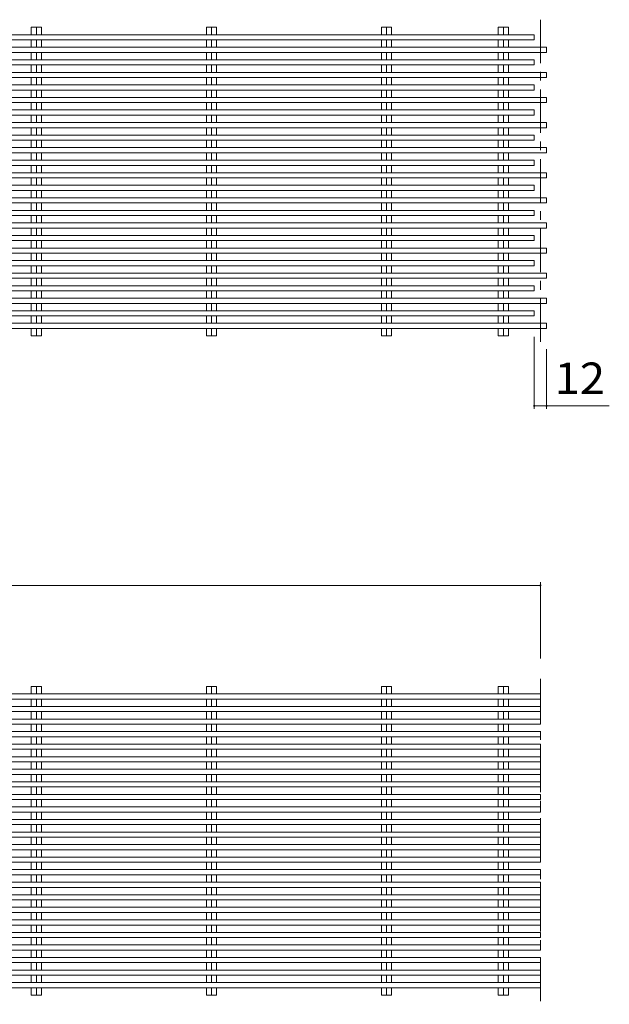
# Model space of a CAD drawing. Units: millimetres. Extents: x -2679 to 2607, y -1949 to 1872.
# Drawn here: x 1865 to 2438, y -55 to 902 of the extents above; entities that cross this region are included whole.
import ezdxf

# ---------------------------------------------------------------- set-up
doc = ezdxf.new("R2010")
doc.units = ezdxf.units.MM
doc.header["$LTSCALE"] = 10
doc.linetypes.add('JWW_CENTER1', pattern=[6.773333, 4.233333, -0.846667, 0.846667, -0.846667])
for name, color, linetype in [('C-0_通り芯', 7, 'Continuous'), ('C-2_蓋', 7, 'Continuous'), ('C-4_寸法', 7, 'Continuous')]:
    doc.layers.add(name, color=color, linetype=linetype)
doc.styles.add('ＭＳ ゴシック', font='txt', dxfattribs={"height": 1})

msp = doc.modelspace()

# ---------------------------------------------------------------- linework, layer by layer
at = {"layer": 'C-0_通り芯', "color": 7, "linetype": 'JWW_CENTER1', "lineweight": 9}
for p, q in [((2371.06, 902.03), (2371.06, 585.74)), ((2371.06, 261.1), (2371.06, -55.18))]:
    msp.add_line(p, q, dxfattribs=at)
at = {"layer": 'C-2_蓋', "color": 3, "linetype": 'Continuous', "lineweight": 9}
for p, q in [((1876.61, 894.64), (1886.51, 894.64)), ((1876.61, 887.44), (1876.61, 894.64)), ((1881.56, 894.64), (1881.56, 887.44)), ((1886.51, 887.44), (1886.51, 894.64)), ((2046.61, 894.64), (2056.51, 894.64)), ((2046.61, 887.44), (2046.61, 894.64)), ((2051.56, 894.64), (2051.56, 887.44)), ((2056.51, 887.44), (2056.51, 894.64)), ((2216.61, 894.64), (2226.51, 894.64)), ((2216.61, 887.44), (2216.61, 894.64)), ((2221.56, 894.64), (2221.56, 887.44)), ((2226.51, 887.44), (2226.51, 894.64)), ((2330.11, 894.64), (2340.01, 894.64)), ((2330.11, 887.44), (2330.11, 894.64)), ((2335.06, 894.64), (2335.06, 887.44)), ((2340.01, 887.44), (2340.01, 894.64)), ((366.06, 887.44), (2365.06, 887.44)), ((366.06, 882.44), (2365.06, 882.44)), ((1876.61, 875.24), (1876.61, 882.44)), ((1881.56, 882.44), (1881.56, 875.24)), ((1886.51, 875.24), (1886.51, 882.44)), ((2046.61, 875.24), (2046.61, 882.44)), ((2051.56, 882.44), (2051.56, 875.24)), ((2056.51, 875.24), (2056.51, 882.44)), ((2216.61, 875.24), (2216.61, 882.44)), ((2221.56, 882.44), (2221.56, 875.24)), ((2226.51, 875.24), (2226.51, 882.44)), ((2330.11, 875.24), (2330.11, 882.44)), ((2335.06, 882.44), (2335.06, 875.24)), ((2340.01, 875.24), (2340.01, 882.44)), ((2365.06, 887.44), (2365.06, 882.44)), ((2377.06, 875.24), (378.06, 875.24)), ((2377.06, 875.24), (2377.06, 870.24)), ((366.06, 863.04), (2365.06, 863.04)), ((2377.06, 870.24), (378.06, 870.24)), ((1876.61, 863.04), (1876.61, 870.24)), ((1881.56, 870.24), (1881.56, 863.04)), ((1886.51, 863.04), (1886.51, 870.24)), ((2046.61, 863.04), (2046.61, 870.24)), ((2051.56, 870.24), (2051.56, 863.04)), ((2056.51, 863.04), (2056.51, 870.24)), ((2216.61, 863.04), (2216.61, 870.24)), ((2221.56, 870.24), (2221.56, 863.04)), ((2226.51, 863.04), (2226.51, 870.24)), ((2330.11, 863.04), (2330.11, 870.24)), ((2335.06, 870.24), (2335.06, 863.04)), ((2340.01, 863.04), (2340.01, 870.24)), ((2365.06, 863.04), (2365.06, 858.04)), ((366.06, 858.04), (2365.06, 858.04)), ((1876.61, 850.84), (1876.61, 858.04)), ((1881.56, 858.04), (1881.56, 850.84)), ((1886.51, 850.84), (1886.51, 858.04)), ((2046.61, 850.84), (2046.61, 858.04)), ((2051.56, 858.04), (2051.56, 850.84)), ((2056.51, 850.84), (2056.51, 858.04)), ((2216.61, 850.84), (2216.61, 858.04)), ((2221.56, 858.04), (2221.56, 850.84)), ((2226.51, 850.84), (2226.51, 858.04)), ((2330.11, 850.84), (2330.11, 858.04)), ((2335.06, 858.04), (2335.06, 850.84)), ((2340.01, 850.84), (2340.01, 858.04)), ((2377.06, 850.84), (378.06, 850.84)), ((2377.06, 845.84), (378.06, 845.84)), ((1876.61, 838.64), (1876.61, 845.84)), ((1881.56, 845.84), (1881.56, 838.64)), ((1886.51, 838.64), (1886.51, 845.84)), ((2046.61, 838.64), (2046.61, 845.84)), ((2051.56, 845.84), (2051.56, 838.64)), ((2056.51, 838.64), (2056.51, 845.84)), ((2216.61, 838.64), (2216.61, 845.84)), ((2221.56, 845.84), (2221.56, 838.64)), ((2226.51, 838.64), (2226.51, 845.84)), ((2330.11, 838.64), (2330.11, 845.84)), ((2335.06, 845.84), (2335.06, 838.64)), ((2340.01, 838.64), (2340.01, 845.84)), ((2377.06, 850.84), (2377.06, 845.84)), ((366.06, 838.64), (2365.06, 838.64)), ((366.06, 833.64), (2365.06, 833.64)), ((1876.61, 826.44), (1876.61, 833.64)), ((1881.56, 833.64), (1881.56, 826.44)), ((1886.51, 826.44), (1886.51, 833.64)), ((2046.61, 826.44), (2046.61, 833.64)), ((2051.56, 833.64), (2051.56, 826.44)), ((2056.51, 826.44), (2056.51, 833.64)), ((2216.61, 826.44), (2216.61, 833.64)), ((2221.56, 833.64), (2221.56, 826.44)), ((2226.51, 826.44), (2226.51, 833.64)), ((2330.11, 826.44), (2330.11, 833.64)), ((2335.06, 833.64), (2335.06, 826.44)), ((2340.01, 826.44), (2340.01, 833.64)), ((2365.06, 838.64), (2365.06, 833.64)), ((2377.06, 826.44), (378.06, 826.44)), ((2377.06, 826.44), (2377.06, 821.44)), ((366.06, 814.24), (2365.06, 814.24)), ((2377.06, 821.44), (378.06, 821.44)), ((1876.61, 814.24), (1876.61, 821.44)), ((1881.56, 821.44), (1881.56, 814.24)), ((1886.51, 814.24), (1886.51, 821.44)), ((2046.61, 814.24), (2046.61, 821.44)), ((2051.56, 821.44), (2051.56, 814.24)), ((2056.51, 814.24), (2056.51, 821.44)), ((2216.61, 814.24), (2216.61, 821.44)), ((2221.56, 821.44), (2221.56, 814.24)), ((2226.51, 814.24), (2226.51, 821.44)), ((2330.11, 814.24), (2330.11, 821.44)), ((2335.06, 821.44), (2335.06, 814.24)), ((2340.01, 814.24), (2340.01, 821.44)), ((2365.06, 814.24), (2365.06, 809.24)), ((366.06, 809.24), (2365.06, 809.24)), ((1876.61, 802.04), (1876.61, 809.24)), ((1881.56, 809.24), (1881.56, 802.04)), ((1886.51, 802.04), (1886.51, 809.24)), ((2046.61, 802.04), (2046.61, 809.24)), ((2051.56, 809.24), (2051.56, 802.04)), ((2056.51, 802.04), (2056.51, 809.24)), ((2216.61, 802.04), (2216.61, 809.24)), ((2221.56, 809.24), (2221.56, 802.04)), ((2226.51, 802.04), (2226.51, 809.24)), ((2330.11, 802.04), (2330.11, 809.24)), ((2335.06, 809.24), (2335.06, 802.04)), ((2340.01, 802.04), (2340.01, 809.24)), ((2377.06, 802.04), (378.06, 802.04)), ((2377.06, 797.04), (378.06, 797.04)), ((1876.61, 789.84), (1876.61, 797.04)), ((1881.56, 797.04), (1881.56, 789.84)), ((1886.51, 789.84), (1886.51, 797.04)), ((2046.61, 789.84), (2046.61, 797.04)), ((2051.56, 797.04), (2051.56, 789.84)), ((2056.51, 789.84), (2056.51, 797.04)), ((2216.61, 789.84), (2216.61, 797.04)), ((2221.56, 797.04), (2221.56, 789.84)), ((2226.51, 789.84), (2226.51, 797.04)), ((2330.11, 789.84), (2330.11, 797.04)), ((2335.06, 797.04), (2335.06, 789.84)), ((2340.01, 789.84), (2340.01, 797.04)), ((2377.06, 802.04), (2377.06, 797.04)), ((366.06, 789.84), (2365.06, 789.84)), ((2365.06, 789.84), (2365.06, 784.84)), ((366.06, 784.84), (2365.06, 784.84)), ((2377.06, 777.64), (378.06, 777.64)), ((1876.61, 777.64), (1876.61, 784.84)), ((1881.56, 784.84), (1881.56, 777.64)), ((1886.51, 777.64), (1886.51, 784.84)), ((2046.61, 777.64), (2046.61, 784.84)), ((2051.56, 784.84), (2051.56, 777.64)), ((2056.51, 777.64), (2056.51, 784.84)), ((2216.61, 777.64), (2216.61, 784.84)), ((2221.56, 784.84), (2221.56, 777.64)), ((2226.51, 777.64), (2226.51, 784.84)), ((2330.11, 777.64), (2330.11, 784.84)), ((2335.06, 784.84), (2335.06, 777.64)), ((2340.01, 777.64), (2340.01, 784.84)), ((2377.06, 777.64), (2377.06, 772.64)), ((2377.06, 772.64), (378.06, 772.64)), ((1876.61, 765.44), (1876.61, 772.64)), ((1881.56, 772.64), (1881.56, 765.44)), ((1886.51, 765.44), (1886.51, 772.64)), ((2046.61, 765.44), (2046.61, 772.64)), ((2051.56, 772.64), (2051.56, 765.44)), ((2056.51, 765.44), (2056.51, 772.64)), ((2216.61, 765.44), (2216.61, 772.64)), ((2221.56, 772.64), (2221.56, 765.44)), ((2226.51, 765.44), (2226.51, 772.64)), ((2330.11, 765.44), (2330.11, 772.64)), ((2335.06, 772.64), (2335.06, 765.44)), ((2340.01, 765.44), (2340.01, 772.64)), ((366.06, 765.44), (2365.06, 765.44)), ((366.06, 760.44), (2365.06, 760.44)), ((1876.61, 753.24), (1876.61, 760.44)), ((1881.56, 760.44), (1881.56, 753.24)), ((1886.51, 753.24), (1886.51, 760.44)), ((2046.61, 753.24), (2046.61, 760.44)), ((2051.56, 760.44), (2051.56, 753.24)), ((2056.51, 753.24), (2056.51, 760.44)), ((2216.61, 753.24), (2216.61, 760.44)), ((2221.56, 760.44), (2221.56, 753.24)), ((2226.51, 753.24), (2226.51, 760.44)), ((2330.11, 753.24), (2330.11, 760.44)), ((2335.06, 760.44), (2335.06, 753.24)), ((2340.01, 753.24), (2340.01, 760.44)), ((2365.06, 765.44), (2365.06, 760.44)), ((2377.06, 753.24), (378.06, 753.24)), ((2377.06, 748.24), (378.06, 748.24)), ((1876.61, 741.04), (1876.61, 748.24)), ((1881.56, 748.24), (1881.56, 741.04)), ((1886.51, 741.04), (1886.51, 748.24)), ((2046.61, 741.04), (2046.61, 748.24)), ((2051.56, 748.24), (2051.56, 741.04)), ((2056.51, 741.04), (2056.51, 748.24)), ((2216.61, 741.04), (2216.61, 748.24)), ((2221.56, 748.24), (2221.56, 741.04)), ((2226.51, 741.04), (2226.51, 748.24)), ((2330.11, 741.04), (2330.11, 748.24)), ((2335.06, 748.24), (2335.06, 741.04)), ((2340.01, 741.04), (2340.01, 748.24)), ((2377.06, 753.24), (2377.06, 748.24)), ((366.06, 741.04), (2365.06, 741.04)), ((2365.06, 741.04), (2365.06, 736.04)), ((366.06, 736.04), (2365.06, 736.04)), ((2377.06, 728.84), (378.06, 728.84)), ((1876.61, 728.84), (1876.61, 736.04)), ((1881.56, 736.04), (1881.56, 728.84)), ((1886.51, 728.84), (1886.51, 736.04)), ((2046.61, 728.84), (2046.61, 736.04)), ((2051.56, 736.04), (2051.56, 728.84)), ((2056.51, 728.84), (2056.51, 736.04)), ((2216.61, 728.84), (2216.61, 736.04)), ((2221.56, 736.04), (2221.56, 728.84)), ((2226.51, 728.84), (2226.51, 736.04)), ((2330.11, 728.84), (2330.11, 736.04)), ((2335.06, 736.04), (2335.06, 728.84)), ((2340.01, 728.84), (2340.01, 736.04)), ((2377.06, 728.84), (2377.06, 723.84)), ((2377.06, 723.84), (378.06, 723.84)), ((1876.61, 716.64), (1876.61, 723.84)), ((1881.56, 723.84), (1881.56, 716.64)), ((1886.51, 716.64), (1886.51, 723.84)), ((2046.61, 716.64), (2046.61, 723.84)), ((2051.56, 723.84), (2051.56, 716.64)), ((2056.51, 716.64), (2056.51, 723.84)), ((2216.61, 716.64), (2216.61, 723.84)), ((2221.56, 723.84), (2221.56, 716.64)), ((2226.51, 716.64), (2226.51, 723.84)), ((2330.11, 716.64), (2330.11, 723.84)), ((2335.06, 723.84), (2335.06, 716.64)), ((2340.01, 716.64), (2340.01, 723.84)), ((366.06, 716.64), (2365.06, 716.64)), ((366.06, 711.64), (2365.06, 711.64)), ((1876.61, 704.44), (1876.61, 711.64)), ((1881.56, 711.64), (1881.56, 704.44)), ((1886.51, 704.44), (1886.51, 711.64)), ((2046.61, 704.44), (2046.61, 711.64)), ((2051.56, 711.64), (2051.56, 704.44)), ((2056.51, 704.44), (2056.51, 711.64)), ((2216.61, 704.44), (2216.61, 711.64)), ((2221.56, 711.64), (2221.56, 704.44)), ((2226.51, 704.44), (2226.51, 711.64)), ((2330.11, 704.44), (2330.11, 711.64)), ((2335.06, 711.64), (2335.06, 704.44)), ((2340.01, 704.44), (2340.01, 711.64)), ((2365.06, 716.64), (2365.06, 711.64)), ((2377.06, 704.44), (378.06, 704.44)), ((2377.06, 699.44), (378.06, 699.44)), ((1876.61, 692.24), (1876.61, 699.44)), ((1881.56, 699.44), (1881.56, 692.24)), ((1886.51, 692.24), (1886.51, 699.44)), ((2046.61, 692.24), (2046.61, 699.44)), ((2051.56, 699.44), (2051.56, 692.24)), ((2056.51, 692.24), (2056.51, 699.44)), ((2216.61, 692.24), (2216.61, 699.44)), ((2221.56, 699.44), (2221.56, 692.24)), ((2226.51, 692.24), (2226.51, 699.44)), ((2330.11, 692.24), (2330.11, 699.44)), ((2335.06, 699.44), (2335.06, 692.24)), ((2340.01, 692.24), (2340.01, 699.44)), ((2377.06, 704.44), (2377.06, 699.44)), ((366.06, 692.24), (2365.06, 692.24)), ((2365.06, 692.24), (2365.06, 687.24)), ((366.06, 687.24), (2365.06, 687.24)), ((2377.06, 680.04), (378.06, 680.04)), ((1876.61, 680.04), (1876.61, 687.24)), ((1881.56, 687.24), (1881.56, 680.04)), ((1886.51, 680.04), (1886.51, 687.24)), ((2046.61, 680.04), (2046.61, 687.24)), ((2051.56, 687.24), (2051.56, 680.04)), ((2056.51, 680.04), (2056.51, 687.24)), ((2216.61, 680.04), (2216.61, 687.24)), ((2221.56, 687.24), (2221.56, 680.04)), ((2226.51, 680.04), (2226.51, 687.24)), ((2330.11, 680.04), (2330.11, 687.24)), ((2335.06, 687.24), (2335.06, 680.04)), ((2340.01, 680.04), (2340.01, 687.24)), ((2377.06, 680.04), (2377.06, 675.04)), ((2377.06, 675.04), (378.06, 675.04)), ((1876.61, 667.84), (1876.61, 675.04)), ((1881.56, 675.04), (1881.56, 667.84)), ((1886.51, 667.84), (1886.51, 675.04)), ((2046.61, 667.84), (2046.61, 675.04)), ((2051.56, 675.04), (2051.56, 667.84)), ((2056.51, 667.84), (2056.51, 675.04)), ((2216.61, 667.84), (2216.61, 675.04)), ((2221.56, 675.04), (2221.56, 667.84)), ((2226.51, 667.84), (2226.51, 675.04)), ((2330.11, 667.84), (2330.11, 675.04)), ((2335.06, 675.04), (2335.06, 667.84)), ((2340.01, 667.84), (2340.01, 675.04)), ((366.06, 667.84), (2365.06, 667.84)), ((366.06, 662.84), (2365.06, 662.84)), ((1876.61, 655.64), (1876.61, 662.84)), ((1881.56, 662.84), (1881.56, 655.64)), ((1886.51, 655.64), (1886.51, 662.84)), ((2046.61, 655.64), (2046.61, 662.84)), ((2051.56, 662.84), (2051.56, 655.64)), ((2056.51, 655.64), (2056.51, 662.84)), ((2216.61, 655.64), (2216.61, 662.84)), ((2221.56, 662.84), (2221.56, 655.64)), ((2226.51, 655.64), (2226.51, 662.84)), ((2330.11, 655.64), (2330.11, 662.84)), ((2335.06, 662.84), (2335.06, 655.64)), ((2340.01, 655.64), (2340.01, 662.84)), ((2365.06, 667.84), (2365.06, 662.84)), ((2377.06, 655.64), (378.06, 655.64)), ((2377.06, 655.64), (2377.06, 650.64)), ((366.06, 643.44), (2365.06, 643.44)), ((2377.06, 650.64), (378.06, 650.64)), ((1876.61, 643.44), (1876.61, 650.64)), ((1881.56, 650.64), (1881.56, 643.44)), ((1886.51, 643.44), (1886.51, 650.64)), ((2046.61, 643.44), (2046.61, 650.64)), ((2051.56, 650.64), (2051.56, 643.44)), ((2056.51, 643.44), (2056.51, 650.64)), ((2216.61, 643.44), (2216.61, 650.64)), ((2221.56, 650.64), (2221.56, 643.44)), ((2226.51, 643.44), (2226.51, 650.64)), ((2330.11, 643.44), (2330.11, 650.64)), ((2335.06, 650.64), (2335.06, 643.44)), ((2340.01, 643.44), (2340.01, 650.64)), ((2365.06, 643.44), (2365.06, 638.44)), ((366.06, 638.44), (2365.06, 638.44)), ((1876.61, 631.24), (1876.61, 638.44)), ((1881.56, 638.44), (1881.56, 631.24)), ((1886.51, 631.24), (1886.51, 638.44)), ((2046.61, 631.24), (2046.61, 638.44)), ((2051.56, 638.44), (2051.56, 631.24)), ((2056.51, 631.24), (2056.51, 638.44)), ((2216.61, 631.24), (2216.61, 638.44)), ((2221.56, 638.44), (2221.56, 631.24)), ((2226.51, 631.24), (2226.51, 638.44)), ((2330.11, 631.24), (2330.11, 638.44)), ((2335.06, 638.44), (2335.06, 631.24)), ((2340.01, 631.24), (2340.01, 638.44)), ((2377.06, 631.24), (378.06, 631.24)), ((2377.06, 626.24), (378.06, 626.24)), ((1876.61, 619.04), (1876.61, 626.24)), ((1881.56, 626.24), (1881.56, 619.04)), ((1886.51, 619.04), (1886.51, 626.24)), ((2046.61, 619.04), (2046.61, 626.24)), ((2051.56, 626.24), (2051.56, 619.04)), ((2056.51, 619.04), (2056.51, 626.24)), ((2216.61, 619.04), (2216.61, 626.24)), ((2221.56, 626.24), (2221.56, 619.04)), ((2226.51, 619.04), (2226.51, 626.24)), ((2330.11, 619.04), (2330.11, 626.24)), ((2335.06, 626.24), (2335.06, 619.04)), ((2340.01, 619.04), (2340.01, 626.24)), ((2377.06, 631.24), (2377.06, 626.24)), ((366.06, 619.04), (2365.06, 619.04)), ((366.06, 614.04), (2365.06, 614.04)), ((1876.61, 606.84), (1876.61, 614.04)), ((1881.56, 614.04), (1881.56, 606.84)), ((1886.51, 606.84), (1886.51, 614.04)), ((2046.61, 606.84), (2046.61, 614.04)), ((2051.56, 614.04), (2051.56, 606.84)), ((2056.51, 606.84), (2056.51, 614.04)), ((2216.61, 606.84), (2216.61, 614.04)), ((2221.56, 614.04), (2221.56, 606.84)), ((2226.51, 606.84), (2226.51, 614.04)), ((2330.11, 606.84), (2330.11, 614.04)), ((2335.06, 614.04), (2335.06, 606.84)), ((2340.01, 606.84), (2340.01, 614.04)), ((2365.06, 619.04), (2365.06, 614.04)), ((2377.06, 606.84), (378.06, 606.84)), ((2377.06, 606.84), (2377.06, 601.84)), ((2377.06, 601.84), (378.06, 601.84)), ((1876.61, 594.64), (1876.61, 601.84)), ((1876.61, 594.64), (1886.51, 594.64)), ((1881.56, 601.84), (1881.56, 594.64)), ((1886.51, 594.64), (1886.51, 601.84)), ((2046.61, 594.64), (2046.61, 601.84)), ((2046.61, 594.64), (2056.51, 594.64)), ((2051.56, 601.84), (2051.56, 594.64)), ((2056.51, 594.64), (2056.51, 601.84)), ((2216.61, 594.64), (2216.61, 601.84)), ((2216.61, 594.64), (2226.51, 594.64)), ((2221.56, 601.84), (2221.56, 594.64)), ((2226.51, 594.64), (2226.51, 601.84)), ((2330.11, 594.64), (2330.11, 601.84)), ((2330.11, 594.64), (2340.01, 594.64)), ((2335.06, 601.84), (2335.06, 594.64)), ((2340.01, 594.64), (2340.01, 601.84)), ((1876.61, 253.72), (1886.51, 253.72)), ((1876.61, 246.52), (1876.61, 253.72)), ((1881.56, 253.72), (1881.56, 246.52)), ((1886.51, 246.52), (1886.51, 253.72)), ((2046.61, 253.72), (2056.51, 253.72)), ((2046.61, 246.52), (2046.61, 253.72)), ((2051.56, 253.72), (2051.56, 246.52)), ((2056.51, 246.52), (2056.51, 253.72)), ((2216.61, 253.72), (2226.51, 253.72)), ((2216.61, 246.52), (2216.61, 253.72)), ((2221.56, 253.72), (2221.56, 246.52)), ((2226.51, 246.52), (2226.51, 253.72)), ((2330.11, 253.72), (2340.01, 253.72)), ((2330.11, 246.52), (2330.11, 253.72)), ((2335.06, 253.72), (2335.06, 246.52)), ((2340.01, 246.52), (2340.01, 253.72)), ((372.06, 246.52), (2371.06, 246.52)), ((372.06, 241.52), (2371.06, 241.52)), ((1876.61, 234.32), (1876.61, 241.52)), ((1881.56, 241.52), (1881.56, 234.32)), ((1886.51, 234.32), (1886.51, 241.52)), ((2046.61, 234.32), (2046.61, 241.52)), ((2051.56, 241.52), (2051.56, 234.32)), ((2056.51, 234.32), (2056.51, 241.52)), ((2216.61, 234.32), (2216.61, 241.52)), ((2221.56, 241.52), (2221.56, 234.32)), ((2226.51, 234.32), (2226.51, 241.52)), ((2330.11, 234.32), (2330.11, 241.52)), ((2335.06, 241.52), (2335.06, 234.32)), ((2340.01, 234.32), (2340.01, 241.52)), ((2371.06, 246.52), (2371.06, 241.52)), ((372.06, 234.32), (2371.06, 234.32)), ((2371.06, 234.32), (2371.06, 229.32)), ((372.06, 229.32), (2371.06, 229.32)), ((372.06, 222.12), (2371.06, 222.12)), ((1876.61, 222.12), (1876.61, 229.32)), ((1881.56, 229.32), (1881.56, 222.12)), ((1886.51, 222.12), (1886.51, 229.32)), ((2046.61, 222.12), (2046.61, 229.32)), ((2051.56, 229.32), (2051.56, 222.12)), ((2056.51, 222.12), (2056.51, 229.32)), ((2216.61, 222.12), (2216.61, 229.32)), ((2221.56, 229.32), (2221.56, 222.12)), ((2226.51, 222.12), (2226.51, 229.32)), ((2330.11, 222.12), (2330.11, 229.32)), ((2335.06, 229.32), (2335.06, 222.12)), ((2340.01, 222.12), (2340.01, 229.32)), ((2371.06, 222.12), (2371.06, 217.12)), ((372.06, 217.12), (2371.06, 217.12)), ((1876.61, 209.92), (1876.61, 217.12)), ((1881.56, 217.12), (1881.56, 209.92)), ((1886.51, 209.92), (1886.51, 217.12)), ((2046.61, 209.92), (2046.61, 217.12)), ((2051.56, 217.12), (2051.56, 209.92)), ((2056.51, 209.92), (2056.51, 217.12)), ((2216.61, 209.92), (2216.61, 217.12)), ((2221.56, 217.12), (2221.56, 209.92)), ((2226.51, 209.92), (2226.51, 217.12)), ((2330.11, 209.92), (2330.11, 217.12)), ((2335.06, 217.12), (2335.06, 209.92)), ((2340.01, 209.92), (2340.01, 217.12)), ((372.06, 209.92), (2371.06, 209.92)), ((372.06, 204.92), (2371.06, 204.92)), ((1876.61, 197.72), (1876.61, 204.92)), ((1881.56, 204.92), (1881.56, 197.72)), ((1886.51, 197.72), (1886.51, 204.92)), ((2046.61, 197.72), (2046.61, 204.92)), ((2051.56, 204.92), (2051.56, 197.72)), ((2056.51, 197.72), (2056.51, 204.92)), ((2216.61, 197.72), (2216.61, 204.92)), ((2221.56, 204.92), (2221.56, 197.72)), ((2226.51, 197.72), (2226.51, 204.92)), ((2330.11, 197.72), (2330.11, 204.92)), ((2335.06, 204.92), (2335.06, 197.72)), ((2340.01, 197.72), (2340.01, 204.92)), ((2371.06, 209.92), (2371.06, 204.92)), ((372.06, 197.72), (2371.06, 197.72)), ((372.06, 192.72), (2371.06, 192.72)), ((1876.61, 185.52), (1876.61, 192.72)), ((1881.56, 192.72), (1881.56, 185.52)), ((1886.51, 185.52), (1886.51, 192.72)), ((2046.61, 185.52), (2046.61, 192.72)), ((2051.56, 192.72), (2051.56, 185.52)), ((2056.51, 185.52), (2056.51, 192.72)), ((2216.61, 185.52), (2216.61, 192.72)), ((2221.56, 192.72), (2221.56, 185.52)), ((2226.51, 185.52), (2226.51, 192.72)), ((2330.11, 185.52), (2330.11, 192.72)), ((2335.06, 192.72), (2335.06, 185.52)), ((2340.01, 185.52), (2340.01, 192.72)), ((2371.06, 197.72), (2371.06, 192.72)), ((372.06, 185.52), (2371.06, 185.52)), ((2371.06, 185.52), (2371.06, 180.52)), ((372.06, 180.52), (2371.06, 180.52)), ((372.06, 173.32), (2371.06, 173.32)), ((1876.61, 173.32), (1876.61, 180.52)), ((1881.56, 180.52), (1881.56, 173.32)), ((1886.51, 173.32), (1886.51, 180.52)), ((2046.61, 173.32), (2046.61, 180.52)), ((2051.56, 180.52), (2051.56, 173.32)), ((2056.51, 173.32), (2056.51, 180.52)), ((2216.61, 173.32), (2216.61, 180.52)), ((2221.56, 180.52), (2221.56, 173.32)), ((2226.51, 173.32), (2226.51, 180.52)), ((2330.11, 173.32), (2330.11, 180.52)), ((2335.06, 180.52), (2335.06, 173.32)), ((2340.01, 173.32), (2340.01, 180.52)), ((2371.06, 173.32), (2371.06, 168.32)), ((372.06, 168.32), (2371.06, 168.32)), ((1876.61, 161.12), (1876.61, 168.32)), ((1881.56, 168.32), (1881.56, 161.12)), ((1886.51, 161.12), (1886.51, 168.32)), ((2046.61, 161.12), (2046.61, 168.32)), ((2051.56, 168.32), (2051.56, 161.12)), ((2056.51, 161.12), (2056.51, 168.32)), ((2216.61, 161.12), (2216.61, 168.32)), ((2221.56, 168.32), (2221.56, 161.12)), ((2226.51, 161.12), (2226.51, 168.32)), ((2330.11, 161.12), (2330.11, 168.32)), ((2335.06, 168.32), (2335.06, 161.12)), ((2340.01, 161.12), (2340.01, 168.32)), ((372.06, 161.12), (2371.06, 161.12)), ((372.06, 156.12), (2371.06, 156.12)), ((1876.61, 148.92), (1876.61, 156.12)), ((1881.56, 156.12), (1881.56, 148.92)), ((1886.51, 148.92), (1886.51, 156.12)), ((2046.61, 148.92), (2046.61, 156.12)), ((2051.56, 156.12), (2051.56, 148.92)), ((2056.51, 148.92), (2056.51, 156.12)), ((2216.61, 148.92), (2216.61, 156.12)), ((2221.56, 156.12), (2221.56, 148.92)), ((2226.51, 148.92), (2226.51, 156.12)), ((2330.11, 148.92), (2330.11, 156.12)), ((2335.06, 156.12), (2335.06, 148.92)), ((2340.01, 148.92), (2340.01, 156.12)), ((2371.06, 161.12), (2371.06, 156.12)), ((372.06, 148.92), (2371.06, 148.92)), ((372.06, 143.92), (2371.06, 143.92)), ((1876.61, 136.72), (1876.61, 143.92)), ((1881.56, 143.92), (1881.56, 136.72)), ((1886.51, 136.72), (1886.51, 143.92)), ((2046.61, 136.72), (2046.61, 143.92)), ((2051.56, 143.92), (2051.56, 136.72)), ((2056.51, 136.72), (2056.51, 143.92)), ((2216.61, 136.72), (2216.61, 143.92)), ((2221.56, 143.92), (2221.56, 136.72)), ((2226.51, 136.72), (2226.51, 143.92)), ((2330.11, 136.72), (2330.11, 143.92)), ((2335.06, 143.92), (2335.06, 136.72)), ((2340.01, 136.72), (2340.01, 143.92)), ((2371.06, 148.92), (2371.06, 143.92)), ((372.06, 136.72), (2371.06, 136.72)), ((2371.06, 136.72), (2371.06, 131.72)), ((372.06, 131.72), (2371.06, 131.72)), ((372.06, 124.52), (2371.06, 124.52)), ((1876.61, 124.52), (1876.61, 131.72)), ((1881.56, 131.72), (1881.56, 124.52)), ((1886.51, 124.52), (1886.51, 131.72)), ((2046.61, 124.52), (2046.61, 131.72)), ((2051.56, 131.72), (2051.56, 124.52)), ((2056.51, 124.52), (2056.51, 131.72)), ((2216.61, 124.52), (2216.61, 131.72)), ((2221.56, 131.72), (2221.56, 124.52)), ((2226.51, 124.52), (2226.51, 131.72)), ((2330.11, 124.52), (2330.11, 131.72)), ((2335.06, 131.72), (2335.06, 124.52)), ((2340.01, 124.52), (2340.01, 131.72)), ((2371.06, 124.52), (2371.06, 119.52)), ((372.06, 119.52), (2371.06, 119.52)), ((1876.61, 112.32), (1876.61, 119.52)), ((1881.56, 119.52), (1881.56, 112.32)), ((1886.51, 112.32), (1886.51, 119.52)), ((2046.61, 112.32), (2046.61, 119.52)), ((2051.56, 119.52), (2051.56, 112.32)), ((2056.51, 112.32), (2056.51, 119.52)), ((2216.61, 112.32), (2216.61, 119.52)), ((2221.56, 119.52), (2221.56, 112.32)), ((2226.51, 112.32), (2226.51, 119.52)), ((2330.11, 112.32), (2330.11, 119.52)), ((2335.06, 119.52), (2335.06, 112.32)), ((2340.01, 112.32), (2340.01, 119.52)), ((372.06, 112.32), (2371.06, 112.32)), ((372.06, 107.32), (2371.06, 107.32)), ((1876.61, 100.12), (1876.61, 107.32)), ((1881.56, 107.32), (1881.56, 100.12)), ((1886.51, 100.12), (1886.51, 107.32)), ((2046.61, 100.12), (2046.61, 107.32)), ((2051.56, 107.32), (2051.56, 100.12)), ((2056.51, 100.12), (2056.51, 107.32)), ((2216.61, 100.12), (2216.61, 107.32)), ((2221.56, 107.32), (2221.56, 100.12)), ((2226.51, 100.12), (2226.51, 107.32)), ((2330.11, 100.12), (2330.11, 107.32)), ((2335.06, 107.32), (2335.06, 100.12)), ((2340.01, 100.12), (2340.01, 107.32)), ((2371.06, 112.32), (2371.06, 107.32)), ((372.06, 100.12), (2371.06, 100.12)), ((2371.06, 100.12), (2371.06, 95.12)), ((372.06, 95.12), (2371.06, 95.12)), ((372.06, 87.92), (2371.06, 87.92)), ((1876.61, 87.92), (1876.61, 95.12)), ((1881.56, 95.12), (1881.56, 87.92)), ((1886.51, 87.92), (1886.51, 95.12)), ((2046.61, 87.92), (2046.61, 95.12)), ((2051.56, 95.12), (2051.56, 87.92)), ((2056.51, 87.92), (2056.51, 95.12)), ((2216.61, 87.92), (2216.61, 95.12)), ((2221.56, 95.12), (2221.56, 87.92)), ((2226.51, 87.92), (2226.51, 95.12)), ((2330.11, 87.92), (2330.11, 95.12)), ((2335.06, 95.12), (2335.06, 87.92)), ((2340.01, 87.92), (2340.01, 95.12)), ((2371.06, 87.92), (2371.06, 82.92)), ((372.06, 82.92), (2371.06, 82.92)), ((1876.61, 75.72), (1876.61, 82.92)), ((1881.56, 82.92), (1881.56, 75.72)), ((1886.51, 75.72), (1886.51, 82.92)), ((2046.61, 75.72), (2046.61, 82.92)), ((2051.56, 82.92), (2051.56, 75.72)), ((2056.51, 75.72), (2056.51, 82.92)), ((2216.61, 75.72), (2216.61, 82.92)), ((2221.56, 82.92), (2221.56, 75.72)), ((2226.51, 75.72), (2226.51, 82.92)), ((2330.11, 75.72), (2330.11, 82.92)), ((2335.06, 82.92), (2335.06, 75.72)), ((2340.01, 75.72), (2340.01, 82.92)), ((372.06, 75.72), (2371.06, 75.72)), ((372.06, 70.72), (2371.06, 70.72)), ((1876.61, 63.52), (1876.61, 70.72)), ((1881.56, 70.72), (1881.56, 63.52)), ((1886.51, 63.52), (1886.51, 70.72)), ((2046.61, 63.52), (2046.61, 70.72)), ((2051.56, 70.72), (2051.56, 63.52)), ((2056.51, 63.52), (2056.51, 70.72)), ((2216.61, 63.52), (2216.61, 70.72)), ((2221.56, 70.72), (2221.56, 63.52)), ((2226.51, 63.52), (2226.51, 70.72)), ((2330.11, 63.52), (2330.11, 70.72)), ((2335.06, 70.72), (2335.06, 63.52)), ((2340.01, 63.52), (2340.01, 70.72)), ((2371.06, 75.72), (2371.06, 70.72)), ((372.06, 63.52), (2371.06, 63.52)), ((372.06, 58.52), (2371.06, 58.52)), ((1876.61, 51.32), (1876.61, 58.52)), ((1881.56, 58.52), (1881.56, 51.32)), ((1886.51, 51.32), (1886.51, 58.52)), ((2046.61, 51.32), (2046.61, 58.52)), ((2051.56, 58.52), (2051.56, 51.32)), ((2056.51, 51.32), (2056.51, 58.52)), ((2216.61, 51.32), (2216.61, 58.52)), ((2221.56, 58.52), (2221.56, 51.32)), ((2226.51, 51.32), (2226.51, 58.52)), ((2330.11, 51.32), (2330.11, 58.52)), ((2335.06, 58.52), (2335.06, 51.32)), ((2340.01, 51.32), (2340.01, 58.52)), ((2371.06, 63.52), (2371.06, 58.52)), ((372.06, 51.32), (2371.06, 51.32)), ((2371.06, 51.32), (2371.06, 46.32)), ((372.06, 46.32), (2371.06, 46.32)), ((372.06, 39.12), (2371.06, 39.12)), ((1876.61, 39.12), (1876.61, 46.32)), ((1881.56, 46.32), (1881.56, 39.12)), ((1886.51, 39.12), (1886.51, 46.32)), ((2046.61, 39.12), (2046.61, 46.32)), ((2051.56, 46.32), (2051.56, 39.12)), ((2056.51, 39.12), (2056.51, 46.32)), ((2216.61, 39.12), (2216.61, 46.32)), ((2221.56, 46.32), (2221.56, 39.12)), ((2226.51, 39.12), (2226.51, 46.32)), ((2330.11, 39.12), (2330.11, 46.32)), ((2335.06, 46.32), (2335.06, 39.12)), ((2340.01, 39.12), (2340.01, 46.32)), ((2371.06, 39.12), (2371.06, 34.12)), ((372.06, 34.12), (2371.06, 34.12)), ((1876.61, 26.92), (1876.61, 34.12)), ((1881.56, 34.12), (1881.56, 26.92)), ((1886.51, 26.92), (1886.51, 34.12)), ((2046.61, 26.92), (2046.61, 34.12)), ((2051.56, 34.12), (2051.56, 26.92)), ((2056.51, 26.92), (2056.51, 34.12)), ((2216.61, 26.92), (2216.61, 34.12)), ((2221.56, 34.12), (2221.56, 26.92)), ((2226.51, 26.92), (2226.51, 34.12)), ((2330.11, 26.92), (2330.11, 34.12)), ((2335.06, 34.12), (2335.06, 26.92)), ((2340.01, 26.92), (2340.01, 34.12)), ((372.06, 26.92), (2371.06, 26.92)), ((372.06, 21.92), (2371.06, 21.92)), ((1876.61, 14.72), (1876.61, 21.92)), ((1881.56, 21.92), (1881.56, 14.72)), ((1886.51, 14.72), (1886.51, 21.92)), ((2046.61, 14.72), (2046.61, 21.92)), ((2051.56, 21.92), (2051.56, 14.72)), ((2056.51, 14.72), (2056.51, 21.92)), ((2216.61, 14.72), (2216.61, 21.92)), ((2221.56, 21.92), (2221.56, 14.72)), ((2226.51, 14.72), (2226.51, 21.92)), ((2330.11, 14.72), (2330.11, 21.92)), ((2335.06, 21.92), (2335.06, 14.72)), ((2340.01, 14.72), (2340.01, 21.92)), ((2371.06, 26.92), (2371.06, 21.92)), ((372.06, 14.72), (2371.06, 14.72)), ((372.06, 9.72), (2371.06, 9.72)), ((1876.61, 2.52), (1876.61, 9.72)), ((1881.56, 9.72), (1881.56, 2.52)), ((1886.51, 2.52), (1886.51, 9.72)), ((2046.61, 2.52), (2046.61, 9.72)), ((2051.56, 9.72), (2051.56, 2.52)), ((2056.51, 2.52), (2056.51, 9.72)), ((2216.61, 2.52), (2216.61, 9.72)), ((2221.56, 9.72), (2221.56, 2.52)), ((2226.51, 2.52), (2226.51, 9.72)), ((2330.11, 2.52), (2330.11, 9.72)), ((2335.06, 9.72), (2335.06, 2.52)), ((2340.01, 2.52), (2340.01, 9.72)), ((2371.06, 14.72), (2371.06, 9.72)), ((372.06, 2.52), (2371.06, 2.52)), ((2371.06, 2.52), (2371.06, -2.48)), ((372.06, -2.48), (2371.06, -2.48)), ((1876.61, -9.68), (1876.61, -2.48)), ((1881.56, -2.48), (1881.56, -9.68)), ((1886.51, -9.68), (1886.51, -2.48)), ((2046.61, -9.68), (2046.61, -2.48)), ((2051.56, -2.48), (2051.56, -9.68)), ((2056.51, -9.68), (2056.51, -2.48)), ((2216.61, -9.68), (2216.61, -2.48)), ((2221.56, -2.48), (2221.56, -9.68)), ((2226.51, -9.68), (2226.51, -2.48)), ((2330.11, -9.68), (2330.11, -2.48)), ((2335.06, -2.48), (2335.06, -9.68)), ((2340.01, -9.68), (2340.01, -2.48)), ((372.06, -9.68), (2371.06, -9.68)), ((372.06, -14.68), (2371.06, -14.68)), ((1876.61, -21.88), (1876.61, -14.68)), ((1881.56, -14.68), (1881.56, -21.88)), ((1886.51, -21.88), (1886.51, -14.68)), ((2046.61, -21.88), (2046.61, -14.68)), ((2051.56, -14.68), (2051.56, -21.88)), ((2056.51, -21.88), (2056.51, -14.68)), ((2216.61, -21.88), (2216.61, -14.68)), ((2221.56, -14.68), (2221.56, -21.88)), ((2226.51, -21.88), (2226.51, -14.68)), ((2330.11, -21.88), (2330.11, -14.68)), ((2335.06, -14.68), (2335.06, -21.88)), ((2340.01, -21.88), (2340.01, -14.68)), ((2371.06, -9.68), (2371.06, -14.68)), ((372.06, -21.88), (2371.06, -21.88)), ((372.06, -26.88), (2371.06, -26.88)), ((1876.61, -34.08), (1876.61, -26.88)), ((1881.56, -26.88), (1881.56, -34.08)), ((1886.51, -34.08), (1886.51, -26.88)), ((2046.61, -34.08), (2046.61, -26.88)), ((2051.56, -26.88), (2051.56, -34.08)), ((2056.51, -34.08), (2056.51, -26.88)), ((2216.61, -34.08), (2216.61, -26.88)), ((2221.56, -26.88), (2221.56, -34.08)), ((2226.51, -34.08), (2226.51, -26.88)), ((2330.11, -34.08), (2330.11, -26.88)), ((2335.06, -26.88), (2335.06, -34.08)), ((2340.01, -34.08), (2340.01, -26.88)), ((2371.06, -21.88), (2371.06, -26.88)), ((372.06, -34.08), (2371.06, -34.08)), ((2371.06, -34.08), (2371.06, -39.08)), ((372.06, -39.08), (2371.06, -39.08)), ((1876.61, -46.28), (1876.61, -39.08)), ((1876.61, -46.28), (1886.51, -46.28)), ((1881.56, -39.08), (1881.56, -46.28)), ((1886.51, -46.28), (1886.51, -39.08)), ((2046.61, -46.28), (2046.61, -39.08)), ((2046.61, -46.28), (2056.51, -46.28)), ((2051.56, -39.08), (2051.56, -46.28)), ((2056.51, -46.28), (2056.51, -39.08)), ((2216.61, -46.28), (2216.61, -39.08)), ((2216.61, -46.28), (2226.51, -46.28)), ((2221.56, -39.08), (2221.56, -46.28)), ((2226.51, -46.28), (2226.51, -39.08)), ((2330.11, -46.28), (2330.11, -39.08)), ((2330.11, -46.28), (2340.01, -46.28)), ((2335.06, -39.08), (2335.06, -46.28)), ((2340.01, -46.28), (2340.01, -39.08))]:
    msp.add_line(p, q, dxfattribs=at)
at = {"layer": 'C-4_寸法', "color": 7, "linetype": 'Continuous', "lineweight": 9}
for p, q in [((2365.06, 523.61), (2365.06, 593.75)), ((2377.06, 523.61), (2377.06, 581.69)), ((2365.06, 526.61), (2377.06, 526.61)), ((2377.06, 526.61), (2437.95, 526.61)), ((2371.06, 355.12), (2371.06, 281.1)), ((372.06, 352.12), (2371.06, 352.12))]:
    msp.add_line(p, q, dxfattribs=at)
at = {"layer": 'C-4_寸法', "color": 7, "linetype": 'Continuous', "lineweight": 9, "const_width": 1}
for points in [[(2365.56, 526.61, 0.414214), (2365.06, 527.11, 0.414214), (2364.56, 526.61, 0.414214), (2365.06, 526.11, 0.414214)], [(2377.56, 526.61, 0.414214), (2377.06, 527.11, 0.414214), (2376.56, 526.61, 0.414214), (2377.06, 526.11, 0.414214)], [(2371.56, 352.12, 0.414214), (2371.06, 352.62, 0.414214), (2370.56, 352.12, 0.414214), (2371.06, 351.62, 0.414214)]]:
    msp.add_lwpolyline(points, format="xyb", close=True, dxfattribs=at)

# ---------------------------------------------------------------- texts
at = {"layer": 'C-4_寸法', "color": 2, "linetype": 'Continuous', "lineweight": 211, "style": 'ＭＳ ゴシック', "width": 1.0625}
msp.add_text('12', height=30.48, dxfattribs=at).set_placement((2384.79, 538.25))

doc.saveas('drawing.dxf')
